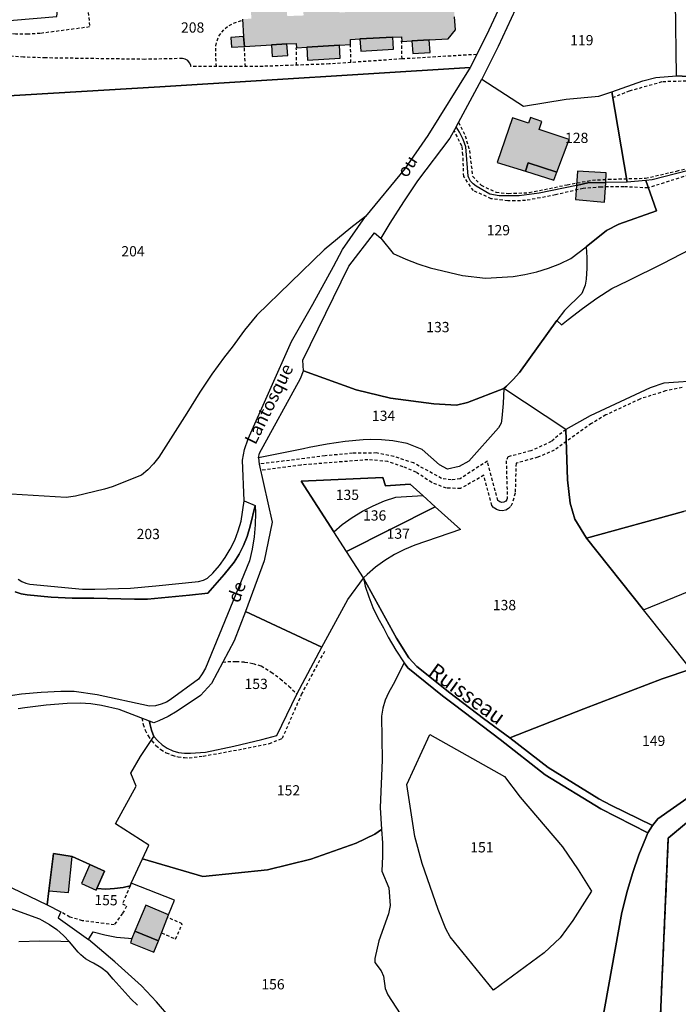
# Model space of a CAD drawing. Units: metres. Extents: x 1046040 to 1055388, y 6328416 to 6334622.
# Drawn here: x 1046822 to 1046950, y 6330310 to 6330502 of the extents above; entities that cross this region are included whole.
import ezdxf
from ezdxf.enums import TextEntityAlignment as Align

# ---------------------------------------------------------------- set-up
doc = ezdxf.new("R2010")
doc.units = ezdxf.units.M
doc.linetypes.add('TOPO1', pattern=[1, 0.6, -0.4])
doc.linetypes.add('TOPO2', pattern=[2.4, 2, -0.4])
for name, color, linetype in [('ig_cad_bati_dur', 152, 'CONTINUOUS'), ('ig_cad_bati_dur_hach', 24, 'CONTINUOUS'), ('ig_cad_bati_leger', 215, 'CONTINUOUS'), ('ig_cad_bati_leger_hach', 243, 'CONTINUOUS'), ('ig_cad_detail_lineaire', 252, 'TOPO1'), ('ig_cad_divers_texte', 8, 'CONTINUOUS'), ('ig_cad_hydro', 140, 'CONTINUOUS'), ('ig_cad_nom_voie', 8, 'CONTINUOUS'), ('ig_cad_parcel', 3, 'CONTINUOUS'), ('ig_cad_parcel_num', 3, 'CONTINUOUS'), ('ig_cad_section', 20, 'TOPO2')]:
    doc.layers.add(name, color=color, linetype=linetype)
doc.styles.add('Times New Roman', font='times.ttf')

msp = doc.modelspace()

# ---------------------------------------------------------------- hatches: boundary and pattern name
at = {"layer": 'ig_cad_bati_dur_hach'}
for points in [[(1046873.72, 6330497.43), (1046875.49, 6330497.53), (1046875.55, 6330496.65), (1046877.57, 6330496.79), (1046883.95, 6330497.19), (1046886.14, 6330497.34), (1046886.08, 6330498.3), (1046887.95, 6330498.41), (1046894.34, 6330498.73), (1046896.04, 6330498.84), (1046896.1, 6330497.91), (1046898.1, 6330498.03), (1046901.47, 6330498.22), (1046905.19, 6330498.44), (1046906.58, 6330500.18), (1046906.42, 6330502.73), (1046906.23, 6330504.94), (1046904.56, 6330504.79), (1046904.37, 6330506.88), (1046897.61, 6330506.45), (1046897.65, 6330504.29), (1046894.46, 6330504.23), (1046894.42, 6330506.25), (1046887.29, 6330505.8), (1046887.42, 6330503.79), (1046883.99, 6330503.55), (1046883.87, 6330505.58), (1046876.88, 6330505.14), (1046876.95, 6330502.98), (1046873.76, 6330502.86), (1046873.68, 6330504.94), (1046866.63, 6330504.49), (1046866.78, 6330502.37), (1046865.02, 6330502.25), (1046865.24, 6330498.86), (1046865.41, 6330496.95), (1046870.7, 6330497.28)], [(1046926.4, 6330472.43), (1046928.75, 6330478.81), (1046922.93, 6330480.74), (1046923.43, 6330482.31), (1046921.24, 6330483.11), (1046920.81, 6330482), (1046917.71, 6330483.01), (1046914.76, 6330474.32), (1046920.25, 6330472.6), (1046920.77, 6330474.25)], [(1046930.19, 6330469.85), (1046932.43, 6330470.31), (1046935.91, 6330470.39), (1046936.02, 6330472.26), (1046930.38, 6330472.63)], [(1046935.91, 6330470.39), (1046932.43, 6330470.31), (1046930.19, 6330469.85), (1046930.02, 6330467.08), (1046935.69, 6330466.59)], [(1046831.81, 6330338.98), (1046828.15, 6330339.53), (1046827.28, 6330332.28), (1046831.07, 6330331.95)], [(1046838.14, 6330336.12), (1046835.24, 6330337.43), (1046833.61, 6330333.73), (1046836.49, 6330332.38), (1046836.63, 6330332.73)], [(1046848.65, 6330322.56), (1046850.61, 6330327.57), (1046846.17, 6330329.48), (1046844.06, 6330324.42)]]:
    msp.add_hatch(color=256, dxfattribs=at).paths.add_polyline_path(points)
at = {"layer": 'ig_cad_bati_leger_hach'}
for points in [[(1046862.91, 6330496.79), (1046865.41, 6330496.95), (1046865.24, 6330498.86), (1046862.79, 6330498.68)], [(1046894.5, 6330496.4), (1046894.34, 6330498.73), (1046887.95, 6330498.41), (1046888.11, 6330495.99)], [(1046873.87, 6330495.2), (1046873.72, 6330497.43), (1046870.7, 6330497.28), (1046870.85, 6330495)], [(1046884.12, 6330494.67), (1046883.95, 6330497.19), (1046877.57, 6330496.79), (1046877.74, 6330494.28)], [(1046901.63, 6330495.78), (1046901.47, 6330498.22), (1046898.1, 6330498.03), (1046898.26, 6330495.57)], [(1046920.25, 6330472.6), (1046925.81, 6330470.83), (1046926.4, 6330472.43), (1046920.77, 6330474.25)], [(1046843.47, 6330322.98), (1046843.19, 6330322.15), (1046847.77, 6330320.33), (1046848.65, 6330322.56), (1046844.06, 6330324.42)]]:
    msp.add_hatch(color=256, dxfattribs=at).paths.add_polyline_path(points)

# ---------------------------------------------------------------- linework, layer by layer
at = {"layer": 'ig_cad_bati_dur'}
msp.add_lwpolyline([(1046865.02, 6330502.25), (1046865.24, 6330498.86), (1046865.41, 6330496.95), (1046870.7, 6330497.28), (1046873.72, 6330497.43), (1046875.49, 6330497.53), (1046875.55, 6330496.65), (1046877.57, 6330496.79), (1046883.95, 6330497.19), (1046886.14, 6330497.34), (1046886.08, 6330498.3), (1046887.95, 6330498.41), (1046894.34, 6330498.73), (1046896.04, 6330498.84), (1046896.1, 6330497.91), (1046898.1, 6330498.03), (1046901.47, 6330498.22), (1046905.19, 6330498.44), (1046906.58, 6330500.18), (1046906.42, 6330502.73)], dxfattribs=at)
for points in [[(1046926.4, 6330472.43), (1046928.75, 6330478.81), (1046922.93, 6330480.74), (1046923.43, 6330482.31), (1046921.24, 6330483.11), (1046920.81, 6330482), (1046917.71, 6330483.01), (1046914.76, 6330474.32), (1046920.25, 6330472.6), (1046920.77, 6330474.25)], [(1046930.19, 6330469.85), (1046932.43, 6330470.31), (1046935.91, 6330470.39), (1046936.02, 6330472.26), (1046930.38, 6330472.63)], [(1046935.91, 6330470.39), (1046932.43, 6330470.31), (1046930.19, 6330469.85), (1046930.02, 6330467.08), (1046935.69, 6330466.59)], [(1046831.81, 6330338.98), (1046828.15, 6330339.53), (1046827.28, 6330332.28), (1046831.07, 6330331.95)], [(1046838.14, 6330336.12), (1046835.24, 6330337.43), (1046833.61, 6330333.73), (1046836.49, 6330332.38), (1046836.63, 6330332.73)], [(1046848.65, 6330322.56), (1046850.61, 6330327.57), (1046846.17, 6330329.48), (1046844.06, 6330324.42)]]:
    msp.add_lwpolyline(points, close=True, dxfattribs=at)
at = {"layer": 'ig_cad_bati_leger'}
for points in [[(1046862.91, 6330496.79), (1046865.41, 6330496.95), (1046865.24, 6330498.86), (1046862.79, 6330498.68)], [(1046894.5, 6330496.4), (1046894.34, 6330498.73), (1046887.95, 6330498.41), (1046888.11, 6330495.99)], [(1046873.87, 6330495.2), (1046873.72, 6330497.43), (1046870.7, 6330497.28), (1046870.85, 6330495)], [(1046884.12, 6330494.67), (1046883.95, 6330497.19), (1046877.57, 6330496.79), (1046877.74, 6330494.28)], [(1046901.63, 6330495.78), (1046901.47, 6330498.22), (1046898.1, 6330498.03), (1046898.26, 6330495.57)], [(1046920.25, 6330472.6), (1046925.81, 6330470.83), (1046926.4, 6330472.43), (1046920.77, 6330474.25)], [(1046843.47, 6330322.98), (1046843.19, 6330322.15), (1046847.77, 6330320.33), (1046848.65, 6330322.56), (1046844.06, 6330324.42)]]:
    msp.add_lwpolyline(points, close=True, dxfattribs=at)
at = {"layer": 'ig_cad_detail_lineaire'}
for points in [[(1046864.93, 6330504.38), (1046864.65, 6330508.51), (1046848.28, 6330506.95), (1046834.77, 6330505.58), (1046835.2, 6330500.73), (1046825.58, 6330499.48), (1046823.18, 6330499.31), (1046820.77, 6330499.32), (1046817.56, 6330499.57), (1046816.53, 6330499.82), (1046815.56, 6330500.22), (1046814.67, 6330500.79), (1046813.87, 6330501.5)], [(1046859.98, 6330493.04), (1046859.82, 6330495.02), (1046859.83, 6330497.05), (1046860.07, 6330498.05), (1046860.45, 6330498.94), (1046860.99, 6330499.75), (1046861.65, 6330500.46), (1046862.43, 6330501.03), (1046863.31, 6330501.48), (1046865.03, 6330502.06)], [(1046910.72, 6330495.37), (1046896.16, 6330494.5), (1046881.98, 6330493.52), (1046869.04, 6330493.05), (1046854.98, 6330493.04), (1046854.93, 6330493.26), (1046854.7, 6330493.77), (1046854.34, 6330494.18), (1046853.86, 6330494.46), (1046853.32, 6330494.59), (1046846.01, 6330494.42), (1046826.63, 6330494.7), (1046822.32, 6330494.85), (1046817.84, 6330495.16), (1046813.38, 6330495.65), (1046807.81, 6330496.93)], [(1046865.6, 6330493.04), (1046865.41, 6330496.95)], [(1046886.2, 6330493.82), (1046886.11, 6330497.34)], [(1046896.16, 6330494.5), (1046896.09, 6330498.03)], [(1046875.6, 6330493.28), (1046875.54, 6330496.69)], [(1046937.26, 6330486.97), (1046940.55, 6330488.29), (1046947.04, 6330490.11), (1046951.89, 6330490.25)], [(1046907.19, 6330482.15), (1046908.5, 6330479.49), (1046909.3, 6330476.63), (1046909.94, 6330471.61), (1046911.59, 6330469.87), (1046914.52, 6330468.51), (1046916.94, 6330468.27), (1046921, 6330468.44), (1046928.38, 6330469.98), (1046933.32, 6330470.86), (1046936.43, 6330471.04), (1046943.64, 6330471.25), (1046949.74, 6330472.63), (1046966.23, 6330476.95), (1046975.64, 6330476.95), (1046977.05, 6330476.69), (1046978.49, 6330474.27), (1046979.26, 6330472.57), (1046979.67, 6330471.91), (1046983.87, 6330472.6), (1047000.51, 6330474.48)], [(1046954.94, 6330472.77), (1046944.14, 6330469.34), (1046939.44, 6330469.57), (1046935.01, 6330469.52), (1046931.53, 6330469.25), (1046926.1, 6330468), (1046920.28, 6330466.88), (1046916.8, 6330466.82), (1046913.57, 6330467.24), (1046910.09, 6330468.83), (1046908.2, 6330471.59), (1046908.06, 6330475.81), (1046907.86, 6330477.51), (1046906.34, 6330480.54)], [(1046950.83, 6330430.4), (1046947.6, 6330429.76), (1046942.56, 6330428.18), (1046935.96, 6330425.07), (1046933.12, 6330423.42), (1046925.88, 6330418.2), (1046922.65, 6330416.83), (1046918.41, 6330415.65), (1046918.24, 6330409.81), (1046917.66, 6330407.82), (1046917.35, 6330407.25), (1046916.92, 6330406.82), (1046916.38, 6330406.53), (1046915.78, 6330406.39), (1046915.18, 6330406.42), (1046914.61, 6330406.61), (1046914.1, 6330406.97), (1046913.71, 6330407.42), (1046912.13, 6330413.31), (1046907.6, 6330410.74), (1046904.82, 6330410.79), (1046901.97, 6330411.89), (1046898.95, 6330413.89), (1046896.39, 6330414.99), (1046893.4, 6330416), (1046889.51, 6330416.35), (1046876.44, 6330415.31), (1046868.6, 6330414.27)], [(1046928.13, 6330422.26), (1046925.27, 6330419.87), (1046921.32, 6330418.07), (1046916.84, 6330416.93), (1046916.5, 6330416.15), (1046916.7, 6330408.78), (1046916.64, 6330408.62), (1046916.4, 6330408.28), (1046916.04, 6330408.06), (1046915.63, 6330408), (1046915.22, 6330408.12), (1046914.88, 6330408.38), (1046912.81, 6330416.09), (1046907.52, 6330412.64), (1046905.78, 6330412.4), (1046903.87, 6330412.7), (1046898.43, 6330415.71), (1046894.57, 6330416.99), (1046891.21, 6330417.66), (1046886.53, 6330417.61), (1046881.14, 6330417.11), (1046868.32, 6330415.48)], [(1046845.39, 6330365.94), (1046845.63, 6330364.74), (1046846.04, 6330363.59), (1046846.61, 6330362.49), (1046847.33, 6330361.5), (1046848.16, 6330360.61), (1046849.11, 6330359.83), (1046850.17, 6330359.21), (1046851.29, 6330358.72), (1046852.48, 6330358.41), (1046853.7, 6330358.25), (1046854.6, 6330358.24), (1046857.38, 6330358.56), (1046865.17, 6330359.96), (1046870.28, 6330361.01), (1046872.82, 6330362.02), (1046876.56, 6330370.57), (1046881.17, 6330379.17)], [(1046861.22, 6330376.9), (1046862.17, 6330377), (1046863.82, 6330377.03), (1046865.46, 6330376.9), (1046867.09, 6330376.6), (1046868.68, 6330376.14), (1046870.64, 6330374.93), (1046872.42, 6330373.62), (1046874.09, 6330372.19), (1046875.66, 6330370.63)], [(1046843.09, 6330333.25), (1046841.61, 6330329.76), (1046842.43, 6330329.27), (1046841.6, 6330327.86), (1046840, 6330325.63), (1046833.8, 6330326.46), (1046831.32, 6330327.17), (1046829.6, 6330328.17)], [(1046849.24, 6330324.06), (1046851.99, 6330322.88), (1046853.27, 6330325.83), (1046850.43, 6330327.1)]]:
    msp.add_lwpolyline(points, dxfattribs=at)
at = {"layer": 'ig_cad_hydro'}
for points in [[(1047153.31, 6330400.5), (1047130.82, 6330385.6), (1047104.59, 6330371.77), (1047092.42, 6330356.49), (1047077.2, 6330339.92), (1047053.23, 6330321.24), (1047041.83, 6330316.65), (1047016.08, 6330329.49), (1046996.35, 6330334.44), (1046982.63, 6330347.75), (1046964.41, 6330356.23), (1046948.12, 6330342.55), (1046946.4, 6330303.63)], [(1046963.32, 6330358.43), (1046946.07, 6330346.33), (1046945.04, 6330344.99), (1046944.13, 6330343.57), (1046943.72, 6330342.62), (1046942.39, 6330339.27), (1046941.21, 6330335.85), (1046940.19, 6330332.4), (1046939.03, 6330328.04), (1046935.13, 6330306.39)], [(1046946.4, 6330303.63), (1046948.12, 6330342.55), (1046964.41, 6330356.23)]]:
    msp.add_lwpolyline(points, dxfattribs=at)
msp.add_lwpolyline([(1046888.62, 6330393.27), (1046888.99, 6330391.71), (1046889.66, 6330389.58), (1046890.47, 6330387.52), (1046891.44, 6330385.51), (1046892.57, 6330383.59), (1046893.49, 6330381.76), (1046894.95, 6330379.21), (1046896.56, 6330376.76), (1046897.27, 6330375.78), (1046904.04, 6330370.29), (1046906.39, 6330368.54), (1046915.29, 6330361.78), (1046924.1, 6330354.88), (1046934.97, 6330348.28), (1046944.13, 6330343.57), (1046945.04, 6330344.99), (1046936.89, 6330348.96), (1046934.58, 6330350.23), (1046924.7, 6330356.33), (1046917.23, 6330362.11), (1046912.05, 6330365.91), (1046905.49, 6330370.91), (1046899.04, 6330376.05), (1046897.51, 6330377.71), (1046895.07, 6330381.58)], close=True, dxfattribs=at)
at = {"layer": 'ig_cad_parcel'}
for points in [[(1046807.33, 6330486.61), (1046807.99, 6330501.04), (1046828.79, 6330502.75), (1046829.41, 6330508.16), (1046870.36, 6330510.67), (1046902.26, 6330512.69), (1046919.49, 6330513.85), (1046912.66, 6330499.15), (1046909.44, 6330492.85), (1046848.94, 6330489.03)], [(1046981.56, 6330499.65), (1046981, 6330498.66), (1046979.86, 6330496.63), (1046978.55, 6330494.64), (1046976.13, 6330492.55), (1046974.64, 6330491.99), (1046962.73, 6330489.27), (1046958.92, 6330489.91), (1046955.14, 6330490.71), (1046954.2, 6330490.94), (1046949.72, 6330491.22), (1046949.54, 6330505.8), (1046962.92, 6330508.79), (1046974.22, 6330512.89), (1046975.3, 6330513.27)], [(1046949.72, 6330491.22), (1046949.54, 6330505.8), (1046944.65, 6330505.54), (1046936.1, 6330506.22), (1046926.88, 6330507.14), (1046921.58, 6330511.55), (1046918.32, 6330504.22), (1046914.9, 6330496.95), (1046911.72, 6330490.53), (1046919.84, 6330485.3), (1046928.18, 6330486.66), (1046934.56, 6330487.24), (1046937.07, 6330488.1), (1046943.13, 6330490.25), (1046945.66, 6330490.91)], [(1046940.07, 6330470.48), (1046935.91, 6330470.39), (1046932.43, 6330470.31), (1046930.19, 6330469.85), (1046922.94, 6330468.3), (1046918.99, 6330467.83), (1046915.13, 6330467.8), (1046913.32, 6330468.15), (1046910.62, 6330469.7), (1046910.02, 6330470.12), (1046909.53, 6330470.68), (1046909.17, 6330471.32), (1046909.06, 6330471.65), (1046908.63, 6330477.37), (1046908.08, 6330478.82), (1046907.38, 6330480.2), (1046906.7, 6330481.25), (1046911.72, 6330490.53), (1046919.84, 6330485.3), (1046928.18, 6330486.66), (1046934.56, 6330487.24), (1046937.07, 6330488.1)], [(1046892.04, 6330459.52), (1046894.42, 6330456.58), (1046896.88, 6330455.43), (1046899.25, 6330454.52), (1046901.66, 6330453.76), (1046907.95, 6330452.24), (1046912.42, 6330451.72), (1046917.82, 6330452.1), (1046920.14, 6330452.46), (1046922.46, 6330452.99), (1046924.74, 6330453.69), (1046926.97, 6330454.54), (1046929.11, 6330455.56), (1046932.07, 6330457.89), (1046936.07, 6330461.06), (1046938.48, 6330462.25), (1046945.84, 6330464.9), (1046943.74, 6330470.8), (1046940.07, 6330470.48), (1046935.91, 6330470.39), (1046932.43, 6330470.31), (1046930.19, 6330469.85), (1046922.94, 6330468.3), (1046918.99, 6330467.83), (1046915.13, 6330467.8), (1046913.32, 6330468.15), (1046910.62, 6330469.7), (1046910.02, 6330470.12), (1046909.53, 6330470.68), (1046909.17, 6330471.32), (1046909.06, 6330471.65), (1046908.63, 6330477.37), (1046908.08, 6330478.82), (1046907.38, 6330480.2), (1046906.7, 6330481.25), (1046905.5, 6330479.03), (1046899.21, 6330470.73), (1046896.43, 6330466.65), (1046893.8, 6330462.47)], [(1046916.03, 6330430.24), (1046908.97, 6330427.51), (1046906.81, 6330426.99), (1046902.37, 6330427.25), (1046893.89, 6330428.34), (1046887.21, 6330429.96), (1046876.91, 6330433.69), (1046876.83, 6330435.74), (1046885.77, 6330454.09), (1046890.77, 6330460.61), (1046892.04, 6330459.52), (1046894.42, 6330456.58), (1046896.88, 6330455.43), (1046899.25, 6330454.52), (1046901.66, 6330453.76), (1046907.95, 6330452.24), (1046912.42, 6330451.72), (1046917.82, 6330452.1), (1046920.14, 6330452.46), (1046922.46, 6330452.99), (1046924.74, 6330453.69), (1046926.97, 6330454.54), (1046929.11, 6330455.56), (1046932.07, 6330457.89), (1046932.25, 6330455.78), (1046932.24, 6330453.67), (1046932.07, 6330451.56), (1046931.9, 6330450.4), (1046931.23, 6330448.79), (1046927.85, 6330445.42), (1046926.39, 6330443.52), (1046919.08, 6330433.33), (1046917.88, 6330431.96), (1046916.56, 6330430.69)], [(1046916.03, 6330430.24), (1046915.91, 6330427.34), (1046915.64, 6330424.46), (1046915.49, 6330423.46), (1046915, 6330422.55), (1046909.19, 6330416.08), (1046907.32, 6330415.05), (1046905.04, 6330414.49), (1046903.47, 6330415.36), (1046900.09, 6330418.32), (1046897.19, 6330419.5), (1046894.35, 6330420.03), (1046892.14, 6330420.24), (1046889.92, 6330420.27), (1046888.56, 6330420.21), (1046885.05, 6330419.89), (1046881.55, 6330419.4), (1046878.07, 6330418.75), (1046876.95, 6330418.5), (1046868.18, 6330416.72), (1046868.34, 6330417.65), (1046876.37, 6330432.17), (1046876.91, 6330433.69), (1046887.21, 6330429.96), (1046893.89, 6330428.34), (1046902.37, 6330427.25), (1046906.81, 6330426.99), (1046908.97, 6330427.51)], [(1046917.23, 6330362.11), (1046931.63, 6330367.77), (1046946.92, 6330373.62), (1046952.49, 6330375.53), (1046943.27, 6330387.1), (1046932.19, 6330401.04), (1046929.89, 6330404.73), (1046928.97, 6330407.89), (1046928.45, 6330412.45), (1046928.13, 6330422.26), (1046916.03, 6330430.24), (1046915.91, 6330427.34), (1046915.64, 6330424.46), (1046915.49, 6330423.46), (1046915, 6330422.55), (1046909.19, 6330416.08), (1046907.32, 6330415.05), (1046905.04, 6330414.49), (1046903.47, 6330415.36), (1046900.09, 6330418.32), (1046897.19, 6330419.5), (1046894.35, 6330420.03), (1046892.14, 6330420.24), (1046889.92, 6330420.27), (1046888.56, 6330420.21), (1046885.05, 6330419.89), (1046881.55, 6330419.4), (1046878.07, 6330418.75), (1046876.95, 6330418.5), (1046868.18, 6330416.72), (1046868.32, 6330415.48), (1046870.84, 6330404.19), (1046869.28, 6330396.64), (1046865.61, 6330386.75), (1046880.55, 6330379.77), (1046885.59, 6330389.1), (1046888.62, 6330393.27), (1046895.07, 6330381.58), (1046897.51, 6330377.71), (1046899.04, 6330376.05), (1046905.49, 6330370.91), (1046912.05, 6330365.91)], [(1046885.3, 6330398.46), (1046882.83, 6330402.31), (1046876.5, 6330412.17), (1046892.43, 6330412.86), (1046892.92, 6330411.25), (1046897.77, 6330411.55), (1046900.22, 6330409.34), (1046902.65, 6330407.15), (1046907.58, 6330402.71), (1046898.64, 6330399.7), (1046896.62, 6330398.85), (1046894.67, 6330397.84), (1046892.79, 6330396.69), (1046891.01, 6330395.4), (1046889.35, 6330393.99), (1046888.62, 6330393.3)], [(1046900.22, 6330409.34), (1046897.77, 6330411.55), (1046892.92, 6330411.25), (1046892.43, 6330412.86), (1046876.5, 6330412.17), (1046882.83, 6330402.31), (1046884.5, 6330403.7), (1046886.43, 6330405.06), (1046888.46, 6330406.3), (1046890.56, 6330407.38), (1046892.74, 6330408.31), (1046894.97, 6330409.07)], [(1046966.79, 6330410.4), (1046951.07, 6330406.26), (1046932.19, 6330401.04), (1046943.27, 6330387.1), (1046976.73, 6330400.71), (1046971.41, 6330405.67)], [(1046885.3, 6330398.46), (1046882.83, 6330402.31), (1046884.5, 6330403.7), (1046886.43, 6330405.06), (1046888.46, 6330406.3), (1046890.56, 6330407.38), (1046892.74, 6330408.31), (1046894.97, 6330409.07), (1046900.22, 6330409.34), (1046902.65, 6330407.15)], [(1046902.65, 6330407.15), (1046907.58, 6330402.71), (1046898.64, 6330399.7), (1046896.62, 6330398.85), (1046894.67, 6330397.84), (1046892.79, 6330396.69), (1046891.01, 6330395.4), (1046889.35, 6330393.99), (1046888.62, 6330393.3), (1046885.3, 6330398.46)], [(1046994.21, 6330384.44), (1046977.69, 6330382.51), (1046965.73, 6330378.8), (1046961.04, 6330377.48), (1046956.31, 6330376.33), (1046952.49, 6330375.53), (1046943.27, 6330387.1), (1046976.73, 6330400.71)], [(1046892.15, 6330344.22), (1046890.85, 6330343.32), (1046887.21, 6330341.56), (1046878.37, 6330338.43), (1046869.94, 6330336.4), (1046857.33, 6330335.08), (1046845.55, 6330338.53), (1046846.79, 6330341.17), (1046840.27, 6330345.36), (1046844.26, 6330352.67), (1046843.28, 6330355.25), (1046845.16, 6330358.46), (1046847.2, 6330361.58), (1046847.75, 6330362.39), (1046848.52, 6330361.5), (1046849.39, 6330360.72), (1046850.37, 6330360.08), (1046851.43, 6330359.6), (1046852.56, 6330359.28), (1046853.71, 6330359.12), (1046854.88, 6330359.12), (1046857.83, 6330359.34), (1046863.33, 6330360.48), (1046868.79, 6330361.78), (1046871.72, 6330362.55), (1046875.66, 6330370.63), (1046880.55, 6330379.77), (1046885.59, 6330389.1), (1046888.62, 6330393.27), (1046888.99, 6330391.71), (1046889.66, 6330389.58), (1046890.47, 6330387.52), (1046891.44, 6330385.51), (1046892.57, 6330383.59), (1046893.49, 6330381.76), (1046894.95, 6330379.21), (1046896.56, 6330376.76), (1046894.45, 6330372.5), (1046893.53, 6330370.89), (1046892.9, 6330369.43), (1046892.44, 6330367.91), (1046892.13, 6330366.34), (1046892.31, 6330357.77), (1046891.87, 6330348.56)], [(1046847.75, 6330362.39), (1046848.52, 6330361.5), (1046849.39, 6330360.72), (1046850.37, 6330360.08), (1046851.43, 6330359.6), (1046852.56, 6330359.28), (1046853.71, 6330359.12), (1046854.88, 6330359.12), (1046857.83, 6330359.34), (1046863.33, 6330360.48), (1046868.79, 6330361.78), (1046871.72, 6330362.55), (1046875.66, 6330370.63), (1046880.55, 6330379.77), (1046865.61, 6330386.75), (1046863.38, 6330381.04), (1046858.98, 6330372.73), (1046856.82, 6330370.37), (1046852.32, 6330367.29), (1046850.55, 6330366.27), (1046848.7, 6330365.42), (1046847.76, 6330365.06), (1046846.87, 6330365.38), (1046846.94, 6330364.89), (1046847.26, 6330363.62)], [(1046964.52, 6330359.08), (1046952.49, 6330375.53), (1046946.92, 6330373.62), (1046931.63, 6330367.77), (1046917.23, 6330362.11), (1046924.7, 6330356.33), (1046934.58, 6330350.23), (1046936.89, 6330348.96), (1046945.04, 6330344.99), (1046946.07, 6330346.33), (1046963.32, 6330358.43)], [(1046919.23, 6330350.52), (1046927.45, 6330340.83), (1046930.51, 6330336.37), (1046933.13, 6330332.24), (1046931.8, 6330330.06), (1046929.49, 6330326.52), (1046927.05, 6330323.1), (1046923.9, 6330320.19), (1046914.02, 6330312.88), (1046905.57, 6330323.28), (1046904.68, 6330324.9), (1046903.2, 6330328.62), (1046900.1, 6330337.62), (1046898.65, 6330342.89), (1046897.1, 6330353.02), (1046901.61, 6330362.74), (1046916.16, 6330354.59)], [(1046919.23, 6330350.52), (1046927.45, 6330340.83), (1046930.51, 6330336.37), (1046933.13, 6330332.24), (1046931.8, 6330330.06), (1046929.49, 6330326.52), (1046927.05, 6330323.1), (1046923.9, 6330320.19), (1046914.02, 6330312.88), (1046905.57, 6330323.28), (1046904.68, 6330324.9), (1046903.2, 6330328.62), (1046900.1, 6330337.62), (1046898.65, 6330342.89), (1046897.1, 6330353.02), (1046901.61, 6330362.74), (1046916.16, 6330354.59)], [(1046835, 6330322.77), (1046835.88, 6330324.26), (1046838.17, 6330323.68), (1046840.47, 6330323.27), (1046842.8, 6330323.02), (1046843.47, 6330322.98), (1046843.19, 6330322.15), (1046847.77, 6330320.33), (1046848.65, 6330322.56), (1046850.61, 6330327.57), (1046851.75, 6330330.43), (1046843.32, 6330333.75), (1046843.09, 6330333.25), (1046841.73, 6330332.94), (1046840.04, 6330332.71), (1046838.34, 6330332.63), (1046836.63, 6330332.73), (1046838.14, 6330336.12), (1046835.24, 6330337.43), (1046831.81, 6330338.98), (1046828.15, 6330339.53), (1046827.28, 6330332.28), (1046826.95, 6330329.57), (1046829.6, 6330328.17), (1046829.04, 6330326.99)]]:
    msp.add_lwpolyline(points, close=True, dxfattribs=at)
for points in [[(1046807.33, 6330486.61), (1046848.94, 6330489.03), (1046909.44, 6330492.85), (1046901.2, 6330479.58), (1046896.64, 6330472.98), (1046889.04, 6330463.77), (1046886.19, 6330461.54), (1046881, 6330457.3), (1046867.82, 6330444.53), (1046865.44, 6330441.58), (1046863.03, 6330438.32), (1046861.54, 6330436.42), (1046859.06, 6330433.03), (1046856.72, 6330429.53), (1046854.2, 6330425.44), (1046848.7, 6330416.85), (1046847.69, 6330415.57), (1046846.55, 6330414.4), (1046845.31, 6330413.35), (1046839.64, 6330411.03), (1046838.14, 6330410.63), (1046832.48, 6330409.26), (1046830.62, 6330408.98), (1046819.93, 6330409.61)], [(1046961.44, 6330475.15), (1046945, 6330470.91), (1046943.74, 6330470.8), (1046940.07, 6330470.48), (1046937.07, 6330488.1), (1046943.13, 6330490.25), (1046945.66, 6330490.91), (1046949.72, 6330491.22), (1046954.2, 6330490.94)], [(1046961.44, 6330475.15), (1046945, 6330470.91), (1046943.74, 6330470.8), (1046945.84, 6330464.9), (1046938.48, 6330462.25), (1046936.07, 6330461.06), (1046932.07, 6330457.89), (1046932.25, 6330455.78), (1046932.24, 6330453.67), (1046932.07, 6330451.56), (1046931.9, 6330450.4), (1046931.23, 6330448.79), (1046927.85, 6330445.42), (1046926.39, 6330443.52), (1046927.31, 6330442.62), (1046928.6, 6330443.71), (1046931.35, 6330445.86), (1046934.18, 6330447.86), (1046937.13, 6330449.72), (1046940.2, 6330451.2), (1046947.17, 6330454.67), (1046954.05, 6330458.28)], [(1046821.26, 6330393.04), (1046821.96, 6330392.57), (1046822.73, 6330392.25), (1046823.56, 6330392.08), (1046833.82, 6330391.11), (1046836.25, 6330391.13), (1046843.16, 6330391.32), (1046848.13, 6330391.74), (1046856.48, 6330392.61), (1046857.4, 6330392.85), (1046858.24, 6330393.25), (1046859.24, 6330394.24), (1046860.52, 6330395.7), (1046861.67, 6330397.26), (1046862.66, 6330398.93), (1046863.51, 6330400.67), (1046864.21, 6330402.48), (1046864.75, 6330404.34), (1046865.37, 6330408.31), (1046865.06, 6330416.27), (1046865.45, 6330418.37), (1046866.13, 6330420.41), (1046874.62, 6330439.4), (1046878.77, 6330446.69), (1046882.79, 6330454.05), (1046884.52, 6330457.33), (1046889.04, 6330463.77), (1046886.19, 6330461.54), (1046881, 6330457.3), (1046867.82, 6330444.53), (1046865.44, 6330441.58), (1046863.03, 6330438.32), (1046861.54, 6330436.42), (1046859.06, 6330433.03), (1046856.72, 6330429.53), (1046854.2, 6330425.44), (1046848.7, 6330416.85), (1046847.69, 6330415.57), (1046846.55, 6330414.4), (1046845.31, 6330413.35), (1046839.64, 6330411.03), (1046838.14, 6330410.63), (1046832.48, 6330409.26), (1046830.62, 6330408.98), (1046819.93, 6330409.61)], [(1046954.89, 6330431.81), (1046947.26, 6330431.29), (1046944.57, 6330430.39), (1046932.89, 6330424.9), (1046928.13, 6330422.26), (1046916.03, 6330430.24), (1046916.56, 6330430.69), (1046917.88, 6330431.96), (1046919.08, 6330433.33), (1046926.39, 6330443.52), (1046927.31, 6330442.62), (1046928.6, 6330443.71), (1046931.35, 6330445.86), (1046934.18, 6330447.86), (1046937.13, 6330449.72), (1046940.2, 6330451.2), (1046947.17, 6330454.67), (1046954.05, 6330458.28)], [(1046954.89, 6330431.81), (1046947.26, 6330431.29), (1046944.57, 6330430.39), (1046932.89, 6330424.9), (1046928.13, 6330422.26), (1046928.45, 6330412.45), (1046928.97, 6330407.89), (1046929.89, 6330404.73), (1046932.19, 6330401.04), (1046951.07, 6330406.26)], [(1046820.71, 6330390.56), (1046821.85, 6330390.18), (1046823.03, 6330389.97), (1046827.68, 6330389.55), (1046831.82, 6330389.36), (1046836, 6330389.32), (1046843.97, 6330389.18), (1046846.5, 6330389.18), (1046854.72, 6330389.93), (1046858.26, 6330390.3), (1046861.46, 6330393.99), (1046863.4, 6330396.37), (1046864.38, 6330397.95), (1046865.24, 6330399.61), (1046865.93, 6330401.35), (1046866.52, 6330403.37), (1046867.48, 6330407.44), (1046867.55, 6330406.02), (1046867.51, 6330403.65), (1046867.31, 6330401.28), (1046866.93, 6330398.92), (1046866.4, 6330396.6), (1046857.79, 6330375.71), (1046857.19, 6330374.58), (1046856.44, 6330373.53), (1046850.9, 6330369.5), (1046850.2, 6330369.1), (1046849.14, 6330368.66), (1046848.04, 6330368.38), (1046846.91, 6330368.27), (1046836.71, 6330370.48), (1046832.22, 6330371.13), (1046829.6, 6330371.12), (1046825.76, 6330370.97), (1046821.93, 6330370.65), (1046818.38, 6330370.14)], [(1046821.26, 6330393.04), (1046821.96, 6330392.57), (1046822.73, 6330392.25), (1046823.56, 6330392.08), (1046833.82, 6330391.11), (1046836.25, 6330391.13), (1046843.16, 6330391.32), (1046848.13, 6330391.74), (1046856.48, 6330392.61), (1046857.4, 6330392.85), (1046858.24, 6330393.25), (1046859.24, 6330394.24), (1046860.52, 6330395.7), (1046861.67, 6330397.26), (1046862.66, 6330398.93), (1046863.51, 6330400.67), (1046864.21, 6330402.48), (1046864.75, 6330404.34), (1046865.37, 6330408.31), (1046867.48, 6330407.44), (1046866.52, 6330403.37), (1046865.93, 6330401.35), (1046865.24, 6330399.61), (1046864.38, 6330397.95), (1046863.4, 6330396.37), (1046861.46, 6330393.99), (1046858.26, 6330390.3), (1046854.72, 6330389.93), (1046846.5, 6330389.18), (1046843.97, 6330389.18), (1046836, 6330389.32), (1046831.82, 6330389.36), (1046827.68, 6330389.55), (1046823.03, 6330389.97), (1046821.85, 6330390.18), (1046820.71, 6330390.56)], [(1046935.13, 6330306.39), (1046939.03, 6330328.04), (1046940.19, 6330332.4), (1046941.21, 6330335.85), (1046942.39, 6330339.27), (1046943.72, 6330342.62), (1046944.13, 6330343.57), (1046934.97, 6330348.28), (1046924.1, 6330354.88), (1046915.29, 6330361.78), (1046906.39, 6330368.54), (1046904.04, 6330370.29), (1046897.27, 6330375.78), (1046896.56, 6330376.76), (1046894.45, 6330372.5), (1046893.53, 6330370.89), (1046892.9, 6330369.43), (1046892.44, 6330367.91), (1046892.13, 6330366.34), (1046892.31, 6330357.77), (1046891.87, 6330348.56), (1046892.15, 6330344.22), (1046892.36, 6330341.64), (1046892.38, 6330339.06), (1046892.22, 6330336.12), (1046893.61, 6330332.89), (1046893.83, 6330329.39), (1046893.51, 6330327.82), (1046891.66, 6330322.52), (1046890.86, 6330319.09), (1046890.89, 6330318.28), (1046892.09, 6330316.71), (1046892.55, 6330315.63), (1046892.88, 6330313.25), (1046893.37, 6330312.01), (1046903.16, 6330297.01)], [(1046820.01, 6330332.89), (1046826.95, 6330329.57), (1046827.28, 6330332.28), (1046828.15, 6330339.53), (1046831.81, 6330338.98), (1046835.24, 6330337.43), (1046838.14, 6330336.12), (1046836.63, 6330332.73), (1046838.34, 6330332.63), (1046840.04, 6330332.71), (1046841.73, 6330332.94), (1046843.09, 6330333.25), (1046843.32, 6330333.75), (1046845.55, 6330338.53), (1046846.79, 6330341.17), (1046840.27, 6330345.36), (1046844.26, 6330352.67), (1046843.28, 6330355.25), (1046845.16, 6330358.46), (1046847.2, 6330361.58), (1046847.75, 6330362.39), (1046847.26, 6330363.62), (1046846.94, 6330364.89), (1046846.87, 6330365.38), (1046840.97, 6330367.64), (1046837.53, 6330368.42), (1046835.46, 6330368.74), (1046833.37, 6330368.87), (1046830.85, 6330368.83), (1046826.7, 6330368.5), (1046822.57, 6330367.99), (1046821.29, 6330367.8)], [(1046851.06, 6330307.41), (1046848.27, 6330310.63), (1046845.36, 6330313.74), (1046840.13, 6330318.45), (1046835, 6330322.77), (1046835.88, 6330324.26), (1046838.17, 6330323.68), (1046840.47, 6330323.27), (1046842.8, 6330323.02), (1046843.47, 6330322.98), (1046843.19, 6330322.15), (1046847.77, 6330320.33), (1046848.65, 6330322.56), (1046850.61, 6330327.57), (1046851.75, 6330330.43), (1046843.32, 6330333.75), (1046845.55, 6330338.53), (1046857.33, 6330335.08), (1046869.94, 6330336.4), (1046878.37, 6330338.43), (1046887.21, 6330341.56), (1046890.85, 6330343.32), (1046892.15, 6330344.22), (1046892.36, 6330341.64), (1046892.38, 6330339.06), (1046892.22, 6330336.12), (1046893.61, 6330332.89), (1046893.83, 6330329.39), (1046893.51, 6330327.82), (1046891.66, 6330322.52), (1046890.86, 6330319.09), (1046890.89, 6330318.28), (1046892.09, 6330316.71), (1046892.55, 6330315.63), (1046892.88, 6330313.25), (1046893.37, 6330312.01), (1046903.16, 6330297.01)], [(1046815.9, 6330330.27), (1046825.42, 6330326.79), (1046825.91, 6330326.55), (1046827.4, 6330325.71), (1046828.81, 6330324.72), (1046830.1, 6330323.59), (1046831.29, 6330322.34), (1046829.62, 6330322.41), (1046825.51, 6330322.47), (1046821.4, 6330322.35)], [(1046844.57, 6330309.99), (1046843.33, 6330311.14), (1046839.81, 6330315.03), (1046838.73, 6330316.29), (1046837.41, 6330317.3), (1046835.99, 6330318.16), (1046835.43, 6330318.44), (1046834.42, 6330319.05), (1046833.49, 6330319.79), (1046832.98, 6330320.29), (1046831.29, 6330322.34), (1046829.62, 6330322.41), (1046825.51, 6330322.47), (1046821.4, 6330322.35)]]:
    msp.add_lwpolyline(points, dxfattribs=at)
at = {"layer": 'ig_cad_section'}
for points in [[(1047153.31, 6330400.5), (1047130.82, 6330385.6), (1047104.59, 6330371.77), (1047092.42, 6330356.49), (1047077.2, 6330339.92), (1047053.23, 6330321.24), (1047041.83, 6330316.65), (1047016.08, 6330329.49), (1046996.35, 6330334.44), (1046982.63, 6330347.75), (1046964.41, 6330356.23), (1046948.12, 6330342.55), (1046946.4, 6330303.63), (1046936.16, 6330277.87), (1046932.11, 6330254.06), (1046925.45, 6330233.73), (1046907.63, 6330215.38), (1046889.52, 6330210.46), (1046872.76, 6330211.87), (1046830.43, 6330223.87), (1046827.83, 6330224.35), (1046799.49, 6330228.31)], [(1047153.31, 6330400.5), (1047130.82, 6330385.6), (1047104.59, 6330371.77), (1047092.42, 6330356.49), (1047077.2, 6330339.92), (1047053.23, 6330321.24), (1047041.83, 6330316.65), (1047016.08, 6330329.49), (1046996.35, 6330334.44), (1046982.63, 6330347.75), (1046964.41, 6330356.23), (1046948.12, 6330342.55), (1046946.4, 6330303.63), (1046936.16, 6330277.87), (1046932.11, 6330254.06), (1046925.45, 6330233.73), (1046907.63, 6330215.38), (1046889.52, 6330210.46), (1046872.76, 6330211.87), (1046830.43, 6330223.87), (1046827.83, 6330224.35), (1046799.49, 6330228.31)], [(1046799.49, 6330228.31), (1046827.83, 6330224.35), (1046830.43, 6330223.87), (1046872.76, 6330211.87), (1046889.52, 6330210.46), (1046907.63, 6330215.38), (1046925.45, 6330233.73), (1046932.11, 6330254.06), (1046936.16, 6330277.87), (1046946.4, 6330303.63), (1046948.12, 6330342.55), (1046964.41, 6330356.23), (1046982.63, 6330347.75), (1046996.35, 6330334.44), (1047016.08, 6330329.49), (1047041.83, 6330316.65), (1047053.23, 6330321.24), (1047077.2, 6330339.92), (1047092.42, 6330356.49), (1047104.59, 6330371.77), (1047130.82, 6330385.6), (1047153.31, 6330400.5)], [(1046799.49, 6330228.31), (1046827.83, 6330224.35), (1046830.43, 6330223.87), (1046872.76, 6330211.87), (1046889.52, 6330210.46), (1046907.63, 6330215.38), (1046925.45, 6330233.73), (1046932.11, 6330254.06), (1046936.16, 6330277.87), (1046946.4, 6330303.63), (1046948.12, 6330342.55), (1046964.41, 6330356.23), (1046982.63, 6330347.75), (1046996.35, 6330334.44), (1047016.08, 6330329.49), (1047041.83, 6330316.65), (1047053.23, 6330321.24), (1047077.2, 6330339.92), (1047092.42, 6330356.49), (1047104.59, 6330371.77), (1047130.82, 6330385.6), (1047153.31, 6330400.5)], [(1046799.49, 6330228.31), (1046827.83, 6330224.35), (1046830.43, 6330223.87), (1046872.76, 6330211.87), (1046889.52, 6330210.46), (1046907.63, 6330215.38), (1046925.45, 6330233.73), (1046932.11, 6330254.06), (1046936.16, 6330277.87), (1046946.4, 6330303.63), (1046948.12, 6330342.55), (1046964.41, 6330356.23), (1046982.63, 6330347.75), (1046996.35, 6330334.44), (1047016.08, 6330329.49), (1047041.83, 6330316.65), (1047053.23, 6330321.24), (1047077.2, 6330339.92), (1047092.42, 6330356.49), (1047104.59, 6330371.77), (1047130.82, 6330385.6), (1047153.31, 6330400.5)], [(1046799.49, 6330228.31), (1046827.83, 6330224.35), (1046830.43, 6330223.87), (1046872.76, 6330211.87), (1046889.52, 6330210.46), (1046907.63, 6330215.38), (1046925.45, 6330233.73), (1046932.11, 6330254.06), (1046936.16, 6330277.87), (1046946.4, 6330303.63), (1046948.12, 6330342.55), (1046964.41, 6330356.23), (1046982.63, 6330347.75), (1046996.35, 6330334.44), (1047016.08, 6330329.49), (1047041.83, 6330316.65), (1047053.23, 6330321.24), (1047077.2, 6330339.92), (1047092.42, 6330356.49), (1047104.59, 6330371.77), (1047130.82, 6330385.6), (1047153.31, 6330400.5)], [(1046799.49, 6330228.31), (1046827.83, 6330224.35), (1046830.43, 6330223.87), (1046872.76, 6330211.87), (1046889.52, 6330210.46), (1046907.63, 6330215.38), (1046925.45, 6330233.73), (1046932.11, 6330254.06), (1046936.16, 6330277.87), (1046946.4, 6330303.63), (1046948.12, 6330342.55), (1046964.41, 6330356.23), (1046982.63, 6330347.75), (1046996.35, 6330334.44), (1047016.08, 6330329.49), (1047041.83, 6330316.65), (1047053.23, 6330321.24), (1047077.2, 6330339.92), (1047092.42, 6330356.49), (1047104.59, 6330371.77), (1047130.82, 6330385.6), (1047153.31, 6330400.5)], [(1047153.31, 6330400.5), (1047130.82, 6330385.6), (1047104.59, 6330371.77), (1047092.42, 6330356.49), (1047077.2, 6330339.92), (1047053.23, 6330321.24), (1047041.83, 6330316.65), (1047016.08, 6330329.49), (1046996.35, 6330334.44), (1046982.63, 6330347.75), (1046964.41, 6330356.23), (1046948.12, 6330342.55), (1046946.4, 6330303.63), (1046936.16, 6330277.87), (1046932.11, 6330254.06), (1046925.45, 6330233.73), (1046907.63, 6330215.38), (1046889.52, 6330210.46), (1046872.76, 6330211.87), (1046830.43, 6330223.87), (1046827.83, 6330224.35), (1046799.49, 6330228.31)]]:
    msp.add_lwpolyline(points, dxfattribs=at)

# ---------------------------------------------------------------- texts
at = {"layer": 'ig_cad_divers_texte', "style": 'Times New Roman'}
msp.add_text('Ruisseau', height=3, rotation=324.1, dxfattribs=at).set_placement((1046900.51, 6330373.73), align=Align.BOTTOM_LEFT)
at = {"layer": 'ig_cad_nom_voie', "style": 'Times New Roman'}
for s, rotation, p in [('ou', 57.7, (1046897.76, 6330470.75)), ('Lantosque', 63.7, (1046868.27, 6330418.77)), ('de', 69.8, (1046865.11, 6330388))]:
    msp.add_text(s, height=2.5, rotation=rotation, dxfattribs=at).set_placement(p, align=Align.BOTTOM_LEFT)
at = {"layer": 'ig_cad_parcel_num', "style": 'Times New Roman'}
for s, p in [('208', (1046853.04, 6330499.01)), ('119', (1046928.98, 6330496.53)), ('128', (1046927.97, 6330477.49)), ('129', (1046912.69, 6330459.49)), ('204', (1046841.4, 6330455.37)), ('133', (1046900.89, 6330440.59)), ('134', (1046890.29, 6330423.29)), ('135', (1046883.23, 6330407.88)), ('136', (1046888.55, 6330403.86)), ('203', (1046844.38, 6330400.24)), ('137', (1046893.16, 6330400.31)), ('138', (1046913.88, 6330386.38)), ('153', (1046865.43, 6330371.01)), ('149', (1046942.99, 6330359.91)), ('152', (1046871.74, 6330350.25)), ('156', (1046868.71, 6330312.43))]:
    msp.add_text(s, height=2, dxfattribs=at).set_placement(p, align=Align.BOTTOM_LEFT)
for s, rotation, p in [('151', 0.4, (1046909.49, 6330339.13)), ('155', 359.1, (1046836.11, 6330328.88))]:
    msp.add_text(s, height=2, rotation=rotation, dxfattribs=at).set_placement(p, align=Align.BOTTOM_LEFT)

doc.saveas('drawing.dxf')
